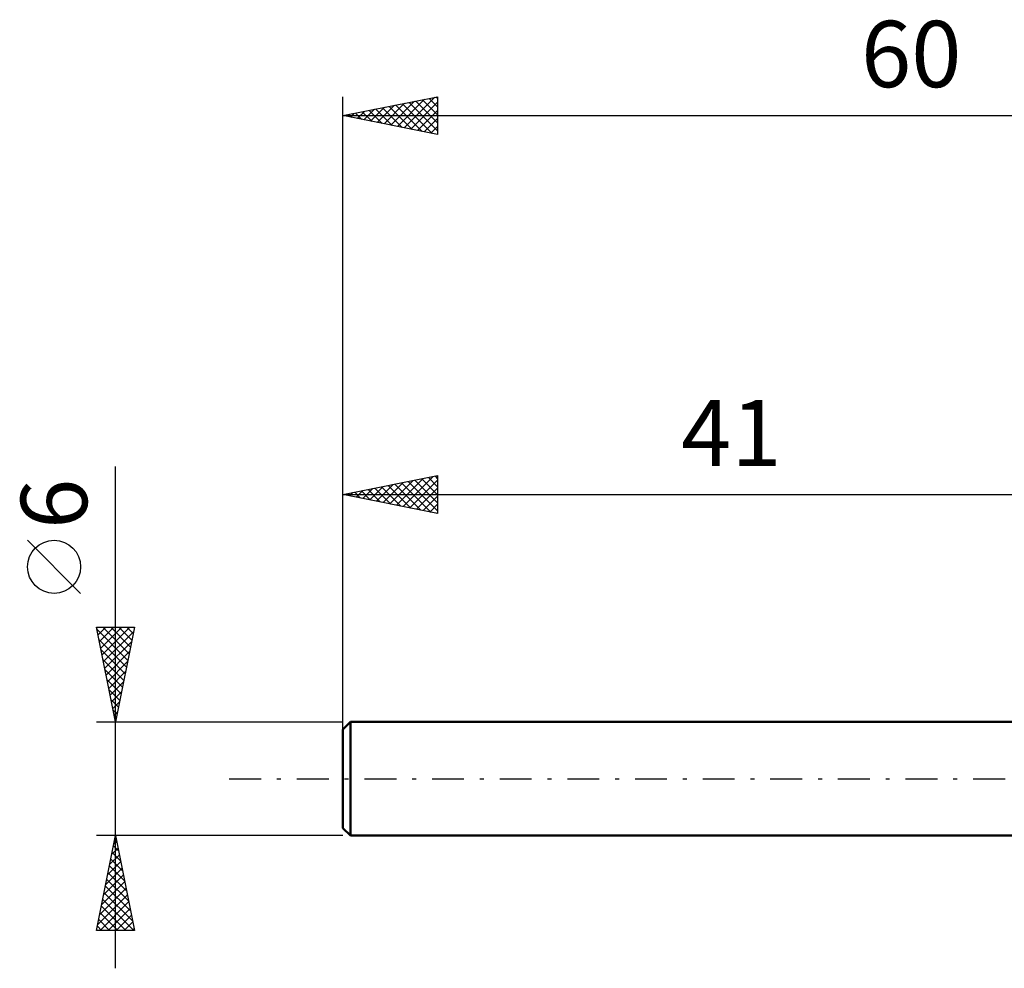
# Model space of a CAD drawing. Units: millimetres. Extents: x -17 to 92, y -31 to 40.
# Drawn here: x -17 to 35, y -10 to 40 of the extents above; entities that cross this region are included whole.
import ezdxf
from ezdxf.enums import TextEntityAlignment as Align

# ---------------------------------------------------------------- set-up
doc = ezdxf.new("R2010")
doc.units = ezdxf.units.MM
doc.header["$LTSCALE"] = 4.2
doc.linetypes.add('LONGDASH_DASH', pattern=[0.85, 0.4, -0.2, 0.05, -0.2])
for name, color, linetype in [('SK1', 4, 'CONTINUOUS'), ('SK2', 7, 'CONTINUOUS'), ('SK4', 2, 'LONGDASH_DASH')]:
    doc.layers.add(name, color=color, linetype=linetype)
doc.styles.get("Standard").update_dxf_attribs({"font": 'Monospac821 BT'})

msp = doc.modelspace()

# ---------------------------------------------------------------- linework, layer by layer
at = {"layer": 'SK1', "color": 4, "linetype": 'CONTINUOUS', "lineweight": 50}
for p, q in [((0.4, 3), (0, 2.6)), ((0, 2.6), (0, -2.6)), ((41, 3), (0.4, 3)), ((0.4, 3), (0.4, -3)), ((0, -2.6), (0.4, -3)), ((0.4, -3), (41, -3))]:
    msp.add_line(p, q, dxfattribs=at)
at = {"layer": 'SK2', "color": 7, "linetype": 'CONTINUOUS', "lineweight": 25}
for p, q in [((0, 1), (0, 36)), ((0, 35), (5, 36)), ((2.876, 34.425), (4.314, 35.863)), ((3.229, 34.354), (4.844, 35.969)), ((4.56, 35.912), (5, 35.472)), ((4.913, 35.983), (5, 35.896)), ((5, 36), (5, 34)), ((1.461, 34.708), (2.192, 35.438)), ((1.731, 35.346), (2.597, 34.481)), ((1.815, 34.637), (2.723, 35.545)), ((2.085, 35.417), (3.128, 34.374)), ((2.169, 34.566), (3.253, 35.651)), ((2.439, 35.488), (3.658, 34.268)), ((2.522, 34.496), (3.783, 35.757)), ((2.792, 35.558), (4.188, 34.162)), ((3.146, 35.629), (4.719, 34.056)), ((3.499, 35.7), (5, 34.199)), ((3.583, 34.283), (5, 35.701)), ((3.853, 35.771), (5, 34.623)), ((4.206, 35.841), (5, 35.048)), ((0, 35), (60, 35)), ((5, 34), (0, 35)), ((0.047, 34.991), (0.071, 35.014)), ((0.317, 35.063), (0.476, 34.905)), ((0.401, 34.92), (0.601, 35.12)), ((0.671, 35.134), (1.006, 34.799)), ((0.754, 34.849), (1.132, 35.226)), ((1.024, 35.205), (1.537, 34.693)), ((1.108, 34.778), (1.662, 35.332)), ((1.378, 35.276), (2.067, 34.587)), ((3.936, 34.213), (5, 35.276)), ((4.29, 34.142), (5, 34.852)), ((4.643, 34.071), (5, 34.428)), ((4.997, 34.001), (5, 34.004)), ((-12, -10), (-12, 16.475)), ((0, 3), (0, 16)), ((0, 15), (5, 16)), ((2.119, 14.576), (3.178, 15.636)), ((2.473, 14.506), (3.709, 15.742)), ((2.826, 14.435), (4.239, 15.848)), ((3.096, 15.619), (4.644, 14.071)), ((3.18, 14.364), (4.769, 15.954)), ((3.45, 15.69), (5, 14.14)), ((3.533, 14.293), (5, 15.76)), ((3.803, 15.761), (5, 14.564)), ((4.157, 15.831), (5, 14.988)), ((4.51, 15.902), (5, 15.412)), ((4.864, 15.973), (5, 15.837)), ((5, 16), (5, 14)), ((0.351, 14.93), (0.527, 15.105)), ((0.621, 15.124), (0.932, 14.814)), ((0.705, 14.859), (1.057, 15.211)), ((0.975, 15.195), (1.462, 14.708)), ((1.058, 14.788), (1.587, 15.317)), ((1.328, 15.266), (1.992, 14.602)), ((1.412, 14.718), (2.118, 15.424)), ((1.682, 15.336), (2.523, 14.495)), ((1.765, 14.647), (2.648, 15.53)), ((2.035, 15.407), (3.053, 14.389)), ((2.389, 15.478), (3.583, 14.283)), ((2.742, 15.549), (4.114, 14.177)), ((3.887, 14.223), (5, 15.336)), ((0, 15), (41, 15)), ((5, 14), (0, 15)), ((0.268, 15.054), (0.401, 14.92)), ((4.24, 14.152), (5, 14.912)), ((4.594, 14.081), (5, 14.487)), ((4.947, 14.011), (5, 14.063)), ((-13.85, 9.788), (-16.65, 12.588)), ((-12, 3), (-13, 8)), ((-13, 8), (-11, 8)), ((-12.99, 7.952), (-12.943, 8)), ((-12.975, 7.873), (-11.35, 6.249)), ((-12.92, 7.599), (-12.518, 8)), ((-12.849, 7.245), (-12.094, 8)), ((-12.778, 6.891), (-11.67, 8)), ((-12.708, 6.538), (-11.245, 8)), ((-12.677, 8), (-11.28, 6.602)), ((-12.253, 8), (-11.209, 6.956)), ((-11, 8), (-12, 3)), ((-11.829, 8), (-11.138, 7.309)), ((-11.405, 8), (-11.067, 7.663)), ((-12.869, 7.343), (-11.421, 5.895)), ((-12.637, 6.184), (-11.045, 7.777)), ((-12.762, 6.812), (-11.492, 5.541)), ((-12.566, 5.831), (-11.151, 7.246)), ((-12.656, 6.282), (-11.562, 5.188)), ((-12.495, 5.477), (-11.257, 6.716)), ((-12.55, 5.752), (-11.633, 4.834)), ((-12.425, 5.124), (-11.363, 6.186)), ((-12.444, 5.221), (-11.704, 4.481)), ((-12.354, 4.77), (-11.469, 5.655)), ((-12.338, 4.691), (-11.775, 4.127)), ((-12.283, 4.417), (-11.575, 5.125)), ((-12.232, 4.161), (-11.845, 3.774)), ((-12.213, 4.063), (-11.681, 4.595)), ((-12.142, 3.709), (-11.787, 4.064)), ((-12.126, 3.63), (-11.916, 3.42)), ((-12.071, 3.356), (-11.893, 3.534)), ((-13, 3), (0, 3)), ((-12.02, 3.1), (-11.987, 3.067)), ((-12, 3.002), (-11.999, 3.004)), ((-12, -3), (-13, -3)), ((-13, -8), (-12, -3)), ((0, -3), (-12, -3)), ((-12, -3), (-11, -8)), ((-12.108, -3.539), (-11.838, -3.808)), ((-12.09, -3.451), (-11.94, -3.301)), ((-12.037, -3.185), (-11.944, -3.278)), ((-12.302, -4.512), (-11.798, -4.008)), ((-12.196, -3.982), (-11.869, -3.654)), ((-12.178, -3.892), (-11.732, -4.339)), ((-12.408, -5.042), (-11.728, -4.362)), ((-12.32, -4.599), (-11.52, -5.399)), ((-12.249, -4.246), (-11.626, -4.869)), ((-12.621, -6.103), (-11.586, -5.069)), ((-12.515, -5.573), (-11.657, -4.715)), ((-12.391, -4.953), (-11.414, -5.93)), ((-12.727, -6.633), (-11.516, -5.422)), ((-12.532, -5.66), (-11.202, -6.99)), ((-12.461, -5.307), (-11.308, -6.46)), ((-12.939, -7.694), (-11.374, -6.129)), ((-12.833, -7.164), (-11.445, -5.776)), ((-12.603, -6.014), (-11.096, -7.521)), ((-12.821, -8), (-11.303, -6.483)), ((-12.744, -6.721), (-11.465, -8)), ((-12.673, -6.367), (-11.041, -8)), ((-12.815, -7.074), (-11.889, -8)), ((-12.396, -8), (-11.233, -6.836)), ((-11.972, -8), (-11.162, -7.19)), ((-12.956, -7.781), (-12.738, -8)), ((-12.886, -7.428), (-12.313, -8)), ((-11.548, -8), (-11.091, -7.544)), ((-11, -8), (-13, -8)), ((-11.123, -8), (-11.021, -7.897))]:
    msp.add_line(p, q, dxfattribs=at)
msp.add_circle((-15.25, 11.188), 1.4, dxfattribs=at)
at = {"layer": 'SK4', "color": 2, "linetype": 'LONGDASH_DASH', "lineweight": 25}
msp.add_line((-6, 0), (66, 0), dxfattribs=at)

# ---------------------------------------------------------------- texts
at = {"layer": 'SK2', "color": 7, "linetype": 'CONTINUOUS', "lineweight": 25}
for s, p in [('60', (30, 36.5)), ('41', (20.5, 16.5))]:
    msp.add_text(s, height=3.5, dxfattribs=at).set_placement(p, align=Align.CENTER)
msp.add_text('6', height=3.5, rotation=90, dxfattribs=at).set_placement((-13.5, 14.512), align=Align.CENTER)

doc.saveas('drawing.dxf')
